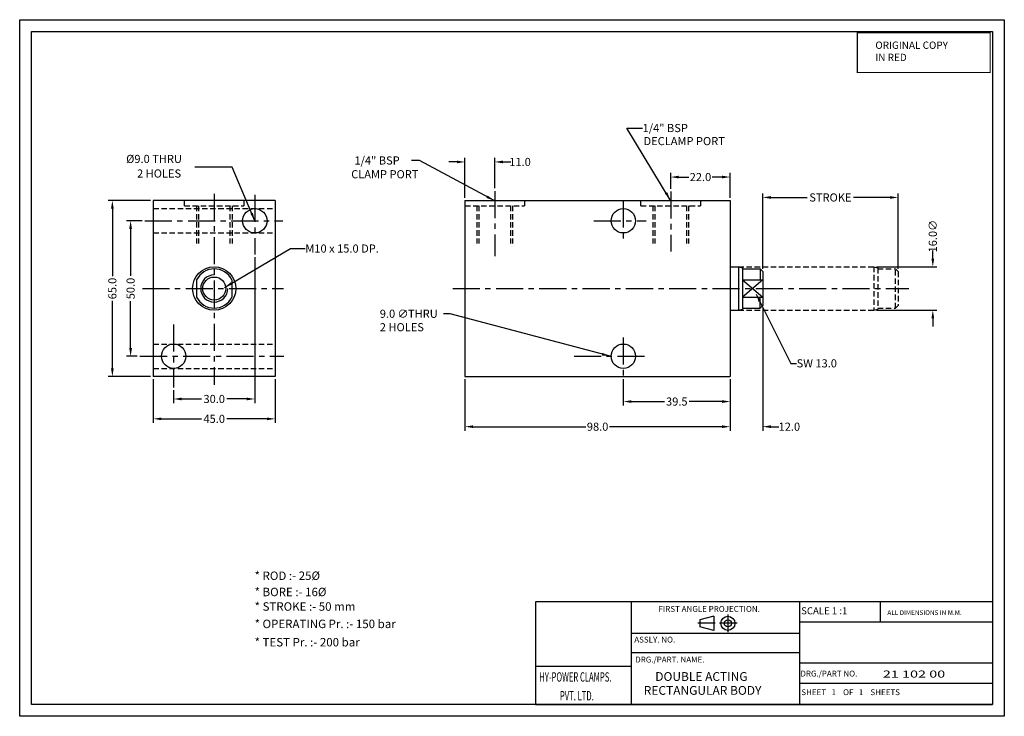
# Model space of a CAD drawing. Extents: x -14 to 350, y -102 to 156.
import ezdxf

# ---------------------------------------------------------------- set-up
doc = ezdxf.new("R2010")
doc.units = 0
doc.header["$LTSCALE"] = 8
doc.header["$MEASUREMENT"] = 0
doc.linetypes.add('CENTER', pattern=[2, 1.25, -0.25, 0.25, -0.25])
doc.linetypes.add('DASHED2', pattern=[0.375, 0.25, -0.125])
doc.layers.get('0').update_dxf_attribs({"linetype": 'CONTINUOUS'})
doc.layers.get('DEFPOINTS').update_dxf_attribs({"linetype": 'CONTINUOUS'})
for name, color, linetype in [('FRONTDIM', 7, 'CONTINUOUS'), ('HPCCYL', 7, 'CONTINUOUS'), ('TOPDIM', 7, 'CONTINUOUS')]:
    doc.layers.add(name, color=color, linetype=linetype)
doc.styles.add('ROMANC', font='romanc', dxfattribs={"height": 3})
doc.styles.add('ROMAND', font='romand', dxfattribs={"height": 3})
doc.styles.add('ROMANS', font='romans', dxfattribs={"height": 2.5})
doc.styles.add('ROMANT', font='romant', dxfattribs={"width": 0.6, "height": 4})
doc.styles.get("Standard").update_dxf_attribs({"font": 'romans.shx'})
doc.dimstyles.get("Standard").update_dxf_attribs({"dimtxt": 0.18, "dimasz": 0.18, "dimexe": 0.18, "dimexo": 0.0625, "dimgap": 0.09, "dimtad": 0, "dimtih": 1, "dimtoh": 1, "dimdec": 4, "dimzin": 0, "dimtxsty": 'STANDARD', "dimcen": 0.09, "dimazin": 3, "dimtfac": 1, "dimtdec": 4, "dimtofl": 0, "dimtmove": 0, "dimatfit": 3, "dimtolj": 1, "dimtzin": 0})

# ---------------------------------------------------------------- blocks, each defined once
blk = doc.blocks.new('*D8')
at = {"color": 0, "linetype": 'BYBLOCK'}
for p, q in [((162.14, 24.07), (162.14, 5.05)), ((260.14, 24.07), (260.14, 5.05)), ((165.14, 6.55), (206.8, 6.55)), ((257.14, 6.55), (215.48, 6.55))]:
    blk.add_line(p, q, dxfattribs=at)
for points in [[(165.14, 7.05), (165.14, 6.05), (162.14, 6.55)], [(257.14, 7.05), (257.14, 6.05), (260.14, 6.55)]]:
    blk.add_solid(points, dxfattribs=at)
at = {"layer": 'DEFPOINTS', "color": 0, "linetype": 'BYBLOCK'}
for p in [(162.14, 25.07), (260.14, 25.07), (260.14, 6.55)]:
    blk.add_point(p, dxfattribs=at)
at = {"color": 0, "linetype": 'BYBLOCK', "insert": (211.14, 6.55), "char_height": 3, "attachment_point": 5}
blk.add_mtext('\\A1;98.0', dxfattribs=at)
blk = doc.blocks.new('*D4')
at = {"color": 0, "linetype": 'BYBLOCK'}
for p, q in [((162.14, 91.07), (162.14, 105.8)), ((173.14, 94.57), (173.14, 105.8)), ((159.14, 104.3), (156.14, 104.3)), ((176.14, 104.3), (179.14, 104.3))]:
    blk.add_line(p, q, dxfattribs=at)
for points in [[(159.14, 104.8), (159.14, 103.8), (162.14, 104.3)], [(176.14, 104.8), (176.14, 103.8), (173.14, 104.3)]]:
    blk.add_solid(points, dxfattribs=at)
at = {"layer": 'DEFPOINTS', "color": 0, "linetype": 'BYBLOCK'}
for p in [(173.14, 104.3), (173.14, 93.57), (162.14, 90.07)]:
    blk.add_point(p, dxfattribs=at)
at = {"color": 0, "linetype": 'BYBLOCK', "insert": (182.48, 104.3), "char_height": 3, "attachment_point": 5}
blk.add_mtext('\\A1;11.0', dxfattribs=at)
blk = doc.blocks.new('*D10')
at = {"color": 0, "linetype": 'BYBLOCK'}
for p, q in [((334.97, 68.57), (334.97, 71.57)), ((314.14, 65.57), (336.47, 65.57)), ((314.14, 49.57), (336.47, 49.57)), ((334.97, 46.57), (334.97, 43.57))]:
    blk.add_line(p, q, dxfattribs=at)
for points in [[(334.47, 68.57), (335.47, 68.57), (334.97, 65.57)], [(334.47, 46.57), (335.47, 46.57), (334.97, 49.57)]]:
    blk.add_solid(points, dxfattribs=at)
at = {"layer": 'DEFPOINTS', "color": 0, "linetype": 'BYBLOCK'}
for p in [(313.14, 65.57), (334.97, 65.57), (313.14, 49.57)]:
    blk.add_point(p, dxfattribs=at)
at = {"color": 0, "linetype": 'BYBLOCK', "insert": (334.97, 76.91), "char_height": 3, "attachment_point": 5, "rotation": 90}
blk.add_mtext('\\A1;16.0∅', dxfattribs=at)
blk = doc.blocks.new('*D6')
at = {"color": 0, "linetype": 'BYBLOCK'}
for p, q in [((272.14, 50.32), (272.14, 5.05)), ((260.14, 24.07), (260.14, 5.05)), ((257.14, 6.55), (254.14, 6.55)), ((275.14, 6.55), (278.14, 6.55))]:
    blk.add_line(p, q, dxfattribs=at)
for points in [[(257.14, 7.05), (257.14, 6.05), (260.14, 6.55)], [(275.14, 7.05), (275.14, 6.05), (272.14, 6.55)]]:
    blk.add_solid(points, dxfattribs=at)
at = {"layer": 'DEFPOINTS', "color": 0, "linetype": 'BYBLOCK'}
for p in [(272.14, 51.32), (260.14, 25.07), (272.14, 6.55)]:
    blk.add_point(p, dxfattribs=at)
at = {"color": 0, "linetype": 'BYBLOCK', "insert": (281.98, 6.55), "char_height": 3, "attachment_point": 5}
blk.add_mtext('\\A1;12.0', dxfattribs=at)
blk = doc.blocks.new('*D7')
at = {"color": 0, "linetype": 'BYBLOCK'}
for p, q in [((220.64, 24.07), (220.64, 14.33)), ((260.14, 24.07), (260.14, 14.33)), ((223.64, 15.83), (235.8, 15.83)), ((257.14, 15.83), (244.98, 15.83))]:
    blk.add_line(p, q, dxfattribs=at)
for points in [[(223.64, 16.33), (223.64, 15.33), (220.64, 15.83)], [(257.14, 16.33), (257.14, 15.33), (260.14, 15.83)]]:
    blk.add_solid(points, dxfattribs=at)
at = {"layer": 'DEFPOINTS', "color": 0, "linetype": 'BYBLOCK'}
for p in [(220.64, 25.07), (260.14, 25.07), (260.14, 15.83)]:
    blk.add_point(p, dxfattribs=at)
at = {"color": 0, "linetype": 'BYBLOCK', "insert": (240.39, 15.83), "char_height": 3, "attachment_point": 5}
blk.add_mtext('\\A1;39.5', dxfattribs=at)
blk = doc.blocks.new('*D9')
at = {"color": 0, "linetype": 'BYBLOCK'}
for p, q in [((272.14, 64.82), (272.14, 92.69)), ((275.14, 91.19), (288.55, 91.19)), ((319.14, 91.19), (305.73, 91.19)), ((322.14, 64.82), (322.14, 92.69))]:
    blk.add_line(p, q, dxfattribs=at)
for points in [[(275.14, 91.69), (275.14, 90.69), (272.14, 91.19)], [(319.14, 91.69), (319.14, 90.69), (322.14, 91.19)]]:
    blk.add_solid(points, dxfattribs=at)
at = {"layer": 'DEFPOINTS', "color": 0, "linetype": 'BYBLOCK'}
for p in [(322.14, 91.19), (272.14, 63.82), (322.14, 63.82)]:
    blk.add_point(p, dxfattribs=at)
at = {"color": 0, "linetype": 'BYBLOCK', "insert": (297.14, 91.19), "char_height": 3, "attachment_point": 5}
blk.add_mtext('\\A1;STROKE', dxfattribs=at)
blk = doc.blocks.new('*D5')
at = {"color": 0, "linetype": 'BYBLOCK'}
for p, q in [((238.14, 94.41), (238.14, 100.23)), ((241.14, 98.73), (244.8, 98.73)), ((257.14, 98.73), (253.48, 98.73)), ((260.14, 91.07), (260.14, 100.23))]:
    blk.add_line(p, q, dxfattribs=at)
for points in [[(241.14, 99.23), (241.14, 98.23), (238.14, 98.73)], [(257.14, 99.23), (257.14, 98.23), (260.14, 98.73)]]:
    blk.add_solid(points, dxfattribs=at)
at = {"layer": 'DEFPOINTS', "color": 0, "linetype": 'BYBLOCK'}
for p in [(260.14, 98.73), (238.14, 93.41), (260.14, 90.07)]:
    blk.add_point(p, dxfattribs=at)
at = {"color": 0, "linetype": 'BYBLOCK', "insert": (249.14, 98.73), "char_height": 3, "attachment_point": 5}
blk.add_mtext('\\A1;22.0', dxfattribs=at)
blk = doc.blocks.new('A$C6DDE37B2')
at = {"color": 1, "const_width": 0.787}
blk.add_lwpolyline([(86.33, 0.39), (86.33, 26.07), (0.39, 26.07), (0.39, 0.39)], close=True, dxfattribs=at)
at = {"color": 1, "insert": (12.09, 20.42), "char_height": 4.719, "width": 64.493, "attachment_point": 1, "style": 'ROMANS'}
blk.add_mtext('\\Fromant.shx;ORIGINAL COPY\\PIN RED', dxfattribs=at)
blk = doc.blocks.new('A$C6B50373B')
at = {"xscale": 0.8, "yscale": 0.8, "zscale": 0.8}
blk.add_blockref('A$C6DDE37B2', (0, 0), dxfattribs=at)
blk = doc.blocks.new('A$C403733ED')
at = {"xscale": 0.55, "yscale": 0.55, "zscale": 0.55}
blk.add_blockref('A$C6B50373B', (0, 0), dxfattribs=at)
blk = doc.blocks.new('A$C01B61100')
at = {"xscale": 1.5, "yscale": 1.5, "zscale": 1.5}
blk.add_blockref('A$C403733ED', (0, 0), dxfattribs=at)
blk = doc.blocks.new('A$C0D56727E')
at = {"xscale": 0.999375, "yscale": 0.999375, "zscale": 0.999375}
blk.add_blockref('A$C01B61100', (0, 0), dxfattribs=at)
blk = doc.blocks.new('*D23')
at = {"layer": 'DEFPOINTS', "color": 0}
for p in [(-159.59, 88.82), (-144.46, 88.82), (-144.46, 23.82)]:
    blk.add_point(p, dxfattribs=at)
at = {"layer": 'TOPDIM', "color": 0}
for p, q in [((-145.46, 88.82), (-161.09, 88.82)), ((-159.59, 85.82), (-159.59, 60.91)), ((-159.59, 26.82), (-159.59, 51.73)), ((-145.46, 23.82), (-161.09, 23.82))]:
    blk.add_line(p, q, dxfattribs=at)
for points in [[(-160.09, 85.82), (-159.09, 85.82), (-159.59, 88.82)], [(-160.09, 26.82), (-159.09, 26.82), (-159.59, 23.82)]]:
    blk.add_solid(points, dxfattribs=at)
at = {"layer": 'TOPDIM', "color": 0, "insert": (-159.59, 56.32), "char_height": 3, "attachment_point": 5, "rotation": 90}
blk.add_mtext('\\A1;65.0', dxfattribs=at)
blk = doc.blocks.new('*D24')
at = {"layer": 'DEFPOINTS', "color": 0}
for p in [(-152.85, 81.32), (-147.64, 81.32), (-149.4, 31.32)]:
    blk.add_point(p, dxfattribs=at)
at = {"layer": 'TOPDIM', "color": 0}
for p, q in [((-148.64, 81.32), (-154.35, 81.32)), ((-152.85, 78.32), (-152.85, 60.98)), ((-152.85, 34.32), (-152.85, 51.66)), ((-150.4, 31.32), (-154.35, 31.32))]:
    blk.add_line(p, q, dxfattribs=at)
for points in [[(-153.35, 78.32), (-152.35, 78.32), (-152.85, 81.32)], [(-153.35, 34.32), (-152.35, 34.32), (-152.85, 31.32)]]:
    blk.add_solid(points, dxfattribs=at)
at = {"layer": 'TOPDIM', "color": 0, "insert": (-152.85, 56.32), "char_height": 3, "attachment_point": 5, "rotation": 90}
blk.add_mtext('\\A1;50.0', dxfattribs=at)
blk = doc.blocks.new('*D25')
at = {"layer": 'DEFPOINTS', "color": 0}
for p in [(-106.96, 68.86), (-136.96, 19.8), (-106.96, 15.53)]:
    blk.add_point(p, dxfattribs=at)
at = {"layer": 'TOPDIM', "color": 0}
for p, q in [((-106.96, 67.86), (-106.96, 14.03)), ((-136.96, 18.8), (-136.96, 14.03)), ((-133.96, 15.53), (-126.62, 15.53)), ((-109.96, 15.53), (-117.3, 15.53))]:
    blk.add_line(p, q, dxfattribs=at)
for points in [[(-133.96, 16.03), (-133.96, 15.03), (-136.96, 15.53)], [(-109.96, 16.03), (-109.96, 15.03), (-106.96, 15.53)]]:
    blk.add_solid(points, dxfattribs=at)
at = {"layer": 'TOPDIM', "color": 0, "insert": (-121.96, 15.53), "char_height": 3, "attachment_point": 5}
blk.add_mtext('\\A1;30.0', dxfattribs=at)
blk = doc.blocks.new('*D26')
at = {"layer": 'DEFPOINTS', "color": 0}
for p in [(-144.46, 23.82), (-99.46, 23.82), (-99.46, 8.19)]:
    blk.add_point(p, dxfattribs=at)
at = {"layer": 'TOPDIM', "color": 0}
for p, q in [((-144.46, 22.82), (-144.46, 6.69)), ((-99.46, 22.82), (-99.46, 6.69)), ((-141.46, 8.19), (-126.62, 8.19)), ((-102.46, 8.19), (-117.3, 8.19))]:
    blk.add_line(p, q, dxfattribs=at)
for points in [[(-141.46, 8.69), (-141.46, 7.69), (-144.46, 8.19)], [(-102.46, 8.69), (-102.46, 7.69), (-99.46, 8.19)]]:
    blk.add_solid(points, dxfattribs=at)
at = {"layer": 'TOPDIM', "color": 0, "insert": (-121.96, 8.19), "char_height": 3, "attachment_point": 5}
blk.add_mtext('\\A1;45.0', dxfattribs=at)
blk = doc.blocks.new('2110200FRONT')
at = {"layer": 'HPCCYL', "linetype": 'CENTER'}
for p, q in [((11, 36), (11, 12)), ((76, 35.85), (76, 13.62)), ((58.5, 32.5), (58.5, 16.86)), ((47.57, 25), (66.92, 25)), ((-4.53, 0), (163.92, 0)), ((58.5, -18.08), (58.5, -32.5)), ((40.31, -25), (66.95, -25))]:
    blk.add_line(p, q, dxfattribs=at)
at = {"layer": 'HPCCYL'}
for p, q in [((0, 32.5), (98, 32.5)), ((0, 32.5), (0, -32.5)), ((98, 32.5), (98, -32.5)), ((98, 8), (101, 8)), ((101, 8), (101, -8)), ((101, 8), (102.5, 7.6)), ((102.5, 7.6), (102.5, -7.6)), ((102.5, 7.25), (109, 7.25)), ((109, 7.25), (109, 3.21)), ((109, 7.25), (110, 6.25)), ((110, 6.25), (110, -6.25)), ((102.5, 3.21), (110, -3.21)), ((110, 3.21), (102.5, -3.21)), ((102.5, 3.21), (110, 3.21)), ((102.5, -3.21), (110, -3.21)), ((109, -7.25), (109, -3.21)), ((102.5, -7.25), (109, -7.25)), ((110, -6.25), (109, -7.25)), ((98, -8), (101, -8)), ((101, -8), (102.5, -7.6)), ((0, -32.5), (98, -32.5))]:
    blk.add_line(p, q, dxfattribs=at)
at = {"layer": 'HPCCYL', "linetype": 'DASHED2'}
for p, q in [((0, 30.5), (22, 30.5)), ((4.43, 30.5), (4.43, 16.62)), ((5.18, 30.5), (5.18, 16.62)), ((16.83, 30.5), (16.83, 16.62)), ((17.58, 30.5), (17.58, 16.62)), ((22, 32.5), (22, 30.5)), ((65, 30.5), (65, 32.5)), ((65, 30.5), (87, 30.5)), ((69.43, 30.5), (69.43, 16.62)), ((70.18, 30.5), (70.18, 16.62)), ((81.83, 30.5), (81.83, 16.62)), ((82.58, 30.5), (82.58, 16.62)), ((87, 32.5), (87, 30.5)), ((101, 8), (151, 8)), ((151, 8), (151, -8)), ((151, 8), (152.5, 7.6)), ((152.5, 7.6), (152.5, -7.6)), ((152.5, 7.25), (159, 7.25)), ((159, -7.25), (159, 7.25)), ((159, 7.25), (160, 6.25)), ((160, 6.25), (160, -6.25)), ((152.5, -7.25), (159, -7.25)), ((160, -6.25), (159, -7.25)), ((101, -8), (151, -8)), ((151, -8), (152.5, -7.6))]:
    blk.add_line(p, q, dxfattribs=at)
at = {"layer": 'HPCCYL'}
for centre in [(58.5, 25), (58.5, -25)]:
    blk.add_circle(centre, 4.5, dxfattribs=at)
at = {"layer": 'FRONTDIM'}
for s, p in [('1/4" BSP', (65.63, 57.76)), ('DECLAMP PORT', (65.96, 52.93)), ('1/4" BSP', (-40.83, 45.78)), ('CLAMP PORT', (-42.03, 40.7)), ('9.0', (-31.46, -10.82)), ('∅', (-24.96, -10.82)), (' THRU', (-21.96, -10.82)), ('2 HOLES', (-31.46, -15.79))]:
    blk.add_text(s, height=3, dxfattribs=at).set_placement(p)
at = {"layer": 'FRONTDIM', "insert": (122.51, -27.63), "char_height": 3, "attachment_point": 4}
blk.add_mtext('\\A1;SW 13.0', dxfattribs=at)
at = {"layer": 'FRONTDIM'}
for base, p1, p2, override, picture, middle in [((11, 46.73), (0, 32.5), (11, 36), {"dimtxt": 3, "dimasz": 3, "dimexe": 1.5, "dimexo": 1, "dimtih": 0, "dimtoh": 0, "dimdec": 1, "dimtdec": 1, "dimatfit": 0}, '*D4', (20.34, 46.73)), ((98, 41.16), (76, 35.85), (98, 32.5), {"dimtxt": 3, "dimasz": 3, "dimexe": 1.5, "dimexo": 1, "dimtih": 0, "dimdec": 1, "dimtdec": 1, "dimatfit": 0}, '*D5', (87, 41.16)), ((110, -51.02), (98, -32.5), (110, -6.25), {"dimtxt": 3, "dimasz": 3, "dimexe": 1.5, "dimexo": 1, "dimtih": 0, "dimdec": 1, "dimtdec": 1, "dimatfit": 0}, '*D6', (119.84, -51.02)), ((98, -51.02), (0, -32.5), (98, -32.5), {"dimtxt": 3, "dimasz": 3, "dimexe": 1.5, "dimexo": 1, "dimtih": 0, "dimdec": 1, "dimtdec": 1, "dimatfit": 0}, '*D8', (49, -51.02)), ((98, -41.74), (58.5, -32.5), (98, -32.5), {"dimtxt": 3, "dimasz": 3, "dimexe": 1.5, "dimexo": 1, "dimtih": 0, "dimdec": 1, "dimtdec": 1, "dimatfit": 0}, '*D7', (78.25, -41.74))]:
    dim = blk.add_linear_dim(base=base, p1=p1, p2=p2, dimstyle='STANDARD', override=override, dxfattribs=at)
    dim.commit()
    dim.dimension.update_dxf_attribs({"geometry": picture, "text_midpoint": middle, "insert": (-162.14, -57.57)})
dim = blk.add_linear_dim(base=(160, 33.62), p1=(110, 6.25), p2=(160, 6.25), text='STROKE', dimstyle='STANDARD', override={"dimtxt": 3, "dimasz": 3, "dimexe": 1.5, "dimexo": 1, "dimtih": 0, "dimtoh": 0, "dimdec": 1, "dimtdec": 1, "dimatfit": 0}, dxfattribs=at)
dim.commit()
dim.dimension.update_dxf_attribs({"geometry": '*D9', "text_midpoint": (135, 33.62), "insert": (-162.14, -57.57)})
dim = blk.add_linear_dim(base=(172.83, 8), p1=(151, -8), p2=(151, 8), angle=90, text='<>%%C', dimstyle='STANDARD', override={"dimtxt": 3, "dimasz": 3, "dimexe": 1.5, "dimexo": 1, "dimtih": 0, "dimtoh": 0, "dimdec": 1, "dimtdec": 1, "dimatfit": 0}, dxfattribs=at)
dim.commit()
dim.dimension.update_dxf_attribs({"geometry": '*D10', "text_midpoint": (172.83, 19.34), "insert": (-162.14, -57.57)})
for points in [[(75.86, 32.73), (59.74, 59.26), (65.54, 59.26)], [(10.81, 32.46), (-16.75, 47.28), (-19.74, 47.28)], [(53.58, -25.02), (-5.51, -9.32), (-7.87, -9.32)]]:
    blk.add_leader(points, dimstyle='STANDARD', override={"dimtxt": 3, "dimasz": 3, "dimexe": 1.5, "dimexo": 1, "dimtih": 0, "dimtoh": 0, "dimdec": 1, "dimtdec": 1}, dxfattribs=at)
at = {"layer": 'FRONTDIM', "annotation_type": 0, "has_hookline": 1, "hookline_direction": 0, "text_width": 17.5}
blk.add_leader([(107.59, -2.1), (120.38, -27.63), (122.42, -27.63)], dimstyle='STANDARD', override={"dimtxt": 3, "dimasz": 3, "dimexe": 1.5, "dimexo": 1, "dimtih": 0, "dimtoh": 0, "dimdec": 1, "dimtdec": 1}, dxfattribs=at)
blk = doc.blocks.new('A$C1CD05609')
at = {"layer": 'HPCCYL', "linetype": 'CENTER'}
for p, q in [((-25.65, 35.01), (-25.65, -35.55)), ((-10.65, 34.58), (-10.65, 12.54)), ((-51.33, 25), (-0.28, 25)), ((-52.19, 0), (0, 0)), ((-40.65, -13.31), (-40.65, -36.52)), ((-53.09, -25), (0.1, -25))]:
    blk.add_line(p, q, dxfattribs=at)
at = {"layer": 'HPCCYL'}
for p, q in [((-48.15, 32.5), (-48.15, -32.5)), ((-3.15, 32.5), (-48.15, 32.5)), ((-3.15, 32.5), (-3.15, -32.5)), ((-32.15, 3.21), (-32.15, -3.21)), ((-19.15, 3.21), (-19.15, -3.21)), ((-3.15, -32.5), (-48.15, -32.5))]:
    blk.add_line(p, q, dxfattribs=at)
at = {"layer": 'HPCCYL', "linetype": 'DASHED2'}
for p, q in [((-48.15, 29.5), (-3.15, 29.5)), ((-36.65, 30.5), (-36.65, 32.5)), ((-36.65, 30.5), (-14.65, 30.5)), ((-32.23, 30.5), (-32.23, 16.62)), ((-31.48, 30.5), (-31.48, 16.62)), ((-19.83, 30.5), (-19.83, 16.62)), ((-19.08, 30.5), (-19.08, 16.62)), ((-14.65, 32.5), (-14.65, 30.5)), ((-48.15, 20.5), (-3.15, 20.5)), ((-48.15, -20.5), (-3.15, -20.5)), ((-48.15, -29.5), (-3.15, -29.5))]:
    blk.add_line(p, q, dxfattribs=at)
at = {"layer": 'HPCCYL'}
for centre, radius in [((-10.65, 25), 4.5), ((-25.65, 0), 8), ((-25.65, 0), 4.25), ((-40.65, -25), 4.5)]:
    blk.add_circle(centre, radius, dxfattribs=at)
for radius, start, end in [(7.25, 26.2916, 153.7084), (5, 90, 0), (7.25, 206.2916, 333.7084)]:
    blk.add_arc((-25.65, 0), radius, start, end, dxfattribs=at)
at = {"layer": 'TOPDIM'}
for s, p in [('%%C9.0 THRU', (-58.19, 46.35)), ('2 HOLES', (-54.16, 40.97))]:
    blk.add_text(s, height=3, dxfattribs=at).set_placement(p)
at = {"layer": 'TOPDIM', "insert": (8.01, 14.76), "char_height": 3, "attachment_point": 4}
blk.add_mtext('\\A1;M10 x 15.0 DP.', dxfattribs=at)
at = {"layer": 'TOPDIM'}
for base, p1, p2, picture, middle in [((-63.28, 32.5), (-48.15, -32.5), (-48.15, 32.5), '*D23', (-63.28, 0)), ((-56.54, 25), (-53.09, -25), (-51.33, 25), '*D24', (-56.54, 0))]:
    dim = blk.add_linear_dim(base=base, p1=p1, p2=p2, angle=90, dimstyle='STANDARD', override={"dimtxt": 3, "dimasz": 3, "dimexe": 1.5, "dimexo": 1, "dimtih": 0, "dimdec": 1, "dimtdec": 1, "dimatfit": 0}, dxfattribs=at)
    dim.commit()
    dim.dimension.update_dxf_attribs({"geometry": picture, "text_midpoint": middle, "insert": (96.31, -56.32)})
for base, p1, p2, picture, middle in [((-10.65, -40.79), (-40.65, -36.52), (-10.65, 12.54), '*D25', (-25.65, -40.79)), ((-3.15, -48.13), (-48.15, -32.5), (-3.15, -32.5), '*D26', (-25.65, -48.13))]:
    dim = blk.add_linear_dim(base=base, p1=p1, p2=p2, dimstyle='STANDARD', override={"dimtxt": 3, "dimasz": 3, "dimexe": 1.5, "dimexo": 1, "dimtih": 0, "dimdec": 1, "dimtdec": 1, "dimatfit": 0}, dxfattribs=at)
    dim.commit()
    dim.dimension.update_dxf_attribs({"geometry": picture, "text_midpoint": middle, "insert": (96.31, -56.32)})
blk.add_leader([(-10.65, 25), (-18.97, 44.77), (-32.82, 44.77)], dimstyle='STANDARD', override={"dimtxt": 3, "dimasz": 3, "dimexe": 1.5, "dimexo": 1, "dimtih": 0, "dimtoh": 0, "dimdec": 1, "dimtdec": 1}, dxfattribs=at)
at = {"layer": 'TOPDIM', "annotation_type": 0, "has_hookline": 1, "hookline_direction": 0, "text_width": 36.86}
blk.add_leader([(-21.84, 0.37), (2.51, 14.76), (7.92, 14.76)], dimstyle='STANDARD', override={"dimtxt": 3, "dimasz": 3, "dimexe": 1.5, "dimexo": 1, "dimtih": 0, "dimdec": 1, "dimtdec": 1}, dxfattribs=at)

msp = doc.modelspace()

# ---------------------------------------------------------------- linework, layer by layer
for p, q in [((-13.9, 155.58), (349.84, 155.58)), ((-13.9, -101.64), (-13.9, 155.58)), ((349.84, 155.58), (349.84, -101.64)), ((-9.57, 151.25), (345.51, 151.25)), ((-9.57, -97.31), (-9.57, 151.25)), ((345.51, 151.25), (345.51, -97.31)), ((345.51, -28.23), (345.51, -97.31)), ((345.51, -59.4), (176.63, -59.4)), ((345.51, -59.4), (176.63, -59.4)), ((176.63, -59.4), (176.63, -97.31)), ((212.13, -96.9), (212.13, -59.4)), ((274.32, -96.9), (274.32, -59.4)), ((303.94, -59.4), (303.94, -66.94)), ((242.56, -64.72), (237.41, -66.02)), ((242.56, -64.72), (242.56, -69.91)), ((247.71, -64.11), (247.71, -70.63)), ((243.02, -67.31), (236.61, -67.31)), ((237.41, -66.02), (237.41, -68.61)), ((242.56, -69.91), (237.41, -68.61)), ((251.14, -67.31), (244.62, -67.31)), ((345.51, -66.94), (274.32, -66.94)), ((274.32, -71.08), (212.13, -71.08)), ((274.32, -78.2), (212.13, -78.2)), ((212.13, -83.3), (176.63, -83.3)), ((345.51, -82.01), (274.32, -82.01)), ((345.51, -89.54), (274.32, -89.54)), ((345.51, -97.31), (-9.57, -97.31)), ((345.51, -97.31), (86.56, -97.31)), ((345.51, -97.31), (176.63, -97.31)), ((176.63, -97.31), (345.51, -97.31)), ((349.84, -101.64), (-13.9, -101.64))]:
    msp.add_line(p, q)
for radius in [2.6, 1.3]:
    msp.add_circle((247.71, -67.31), radius)

# ---------------------------------------------------------------- block references
at = {"xscale": 0.8660520000000353, "yscale": 0.8660520000000247, "zscale": 0.8660520000000002}
msp.add_blockref('A$C0D56727E', (295.29, 135.85), dxfattribs=at)
for name, p in [('2110200FRONT', (150.59, 56.32)), ('A$C1CD05609', (83.61, 56.32))]:
    msp.add_blockref(name, p)

# ---------------------------------------------------------------- texts
for s, p in [('* %%UROD :- 25%%C', (72.88, -51.3)), ('* %%UBORE :- 16%%C', (72.88, -57.29)), ('* %%USTROKE :- 50 mm', (72.88, -62.66)), ('* %%UOPERATING Pr. :- 150 bar', (72.88, -69.08)), ('* %%UTEST Pr. :- 200 bar', (72.88, -75.84))]:
    msp.add_text(s, height=3.1178).set_placement(p)
for s, height, style, p in [('FIRST ANGLE PROJECTION.', 2.1651, 'ROMANC', (222.08, -63.08)), ('SCALE 1 :1', 2.598, 'ROMAND', (274.8, -63.98)), ('ALL DIMENSIONS IN M.M.', 1.7321, 'ROMAND', (306.64, -64.23)), ('ASSLY. NO.', 2.165, 'ROMANC', (213.14, -74.42)), ('DRG./PART. NAME.', 2.1651, 'ROMANC', (213.49, -81.77)), ('DOUBLE ACTING', 3.24, 'ROMANT', (220.9, -88.57)), ('DRG./PART NO.', 2.1651, 'ROMAND', (274.5, -86.95)), ('RECTANGULAR BODY', 3.24, 'ROMANT', (216.65, -93.7)), ('SHEET   1    OF   1    SHEETS', 2.1651, 'ROMAND', (274.85, -93.83))]:
    msp.add_text(s, height=height, dxfattribs=dict(style=style)).set_placement(p)
at = {"style": 'ROMANT', "width": 0.6}
for s, height, p in [('HY-POWER CLAMPS.', 3.4642, (178.02, -88.84)), ('PVT. LTD.', 3.464, (185.66, -95.78))]:
    msp.add_text(s, height=height, dxfattribs=at).set_placement(p)
at = {"color": 7, "style": 'ROMAND', "width": 1.5}
msp.add_text('21 102 00', height=2.598, dxfattribs=at).set_placement((304.97, -87.34))

doc.saveas('drawing.dxf')
